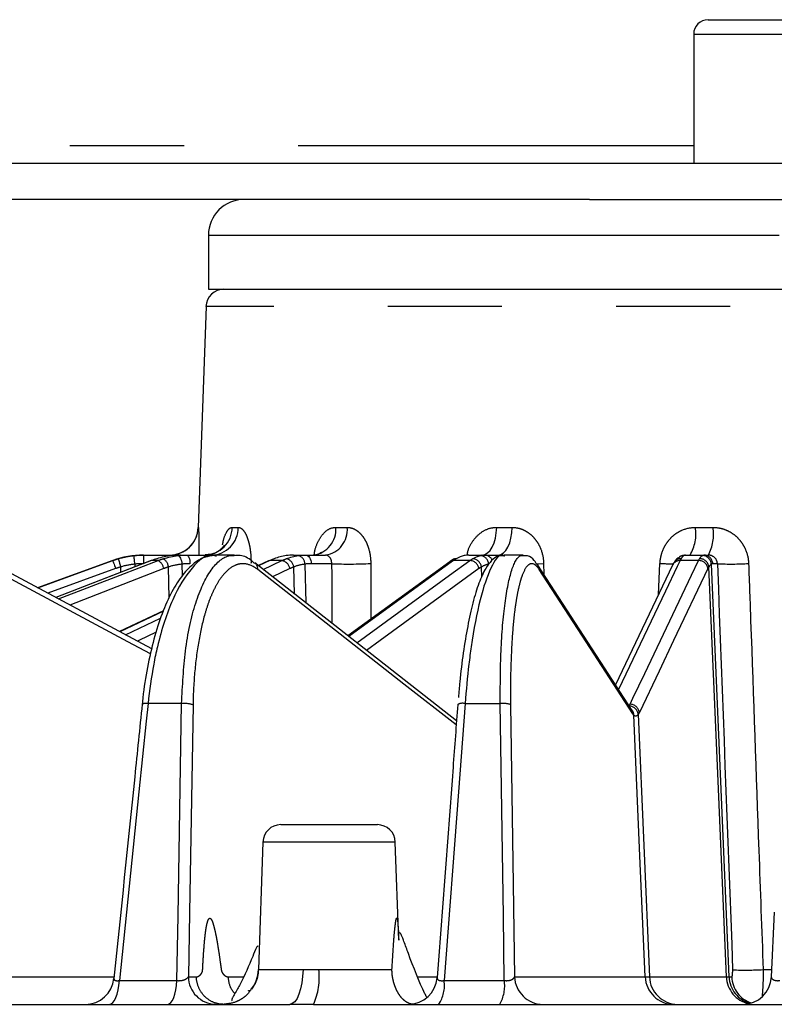
# Model space of a CAD drawing. Extents: x 5 to 415, y 5 to 292.
# Drawn here: x 73 to 81, y 96 to 107 of the extents above; entities that cross this region are included whole.
import ezdxf

# ---------------------------------------------------------------- set-up
doc = ezdxf.new("R2010")
doc.units = 0
doc.linetypes.add('PHANTOM', pattern=[12.7, 6.35, -1.27, 1.27, -1.27, 1.27, -1.27])
doc.layers.get('0').update_dxf_attribs({"linetype": 'CONTINUOUS'})

msp = doc.modelspace()

# ---------------------------------------------------------------- linework, layer by layer
at = {"color": 0, "linetype": 'CONTINUOUS'}
for p, q in [((80.208, 107.151), (82.488, 107.151)), ((80.048, 106.991), (80.048, 105.551)), ((104.148, 105.551), (58.548, 105.551)), ((78.889, 105.151), (58.548, 105.151)), ((78.889, 105.151), (83.808, 105.151)), ((74.648, 104.751), (74.648, 104.151)), ((74.648, 104.151), (88.048, 104.151)), ((74.622, 103.958), (74.536, 101.5)), ((73.925, 101.191), (74.217, 101.191)), ((73.925, 101.191), (73.925, 101.191)), ((74.337, 101.191), (74.409, 101.191)), ((74.409, 101.191), (74.682, 101.191)), ((74.938, 101.191), (74.735, 101.191)), ((75.595, 101.191), (75.729, 101.191)), ((75.729, 101.191), (75.952, 101.191)), ((77.547, 101.191), (77.727, 101.191)), ((77.694, 101.192), (77.692, 101.191)), ((77.727, 101.191), (77.873, 101.191)), ((78.147, 101.191), (77.936, 101.191)), ((79.957, 101.191), (80.162, 101.191)), ((80.162, 101.191), (80.213, 101.191)), ((74.017, 100.148), (72.212, 101.115)), ((73.583, 101.131), (72.748, 100.827)), ((74.012, 101.13), (72.95, 100.719)), ((74.016, 101.131), (74.012, 101.13)), ((77.409, 99.347), (75.164, 101.105)), ((75.316, 101.127), (75.204, 101.074)), ((77.334, 101.118), (76.201, 100.293)), ((79.813, 101.08), (79.178, 99.749)), ((74.149, 100.573), (73.658, 100.34)), ((75.454, 98.191), (75.852, 98.191)), ((75.852, 98.191), (76.528, 98.191)), ((75.254, 97.998), (75.204, 96.577)), ((76.766, 96.905), (76.728, 97.998)), ((80.945, 97.217), (80.912, 96.497)), ((68.589, 96.191), (75.553, 96.191)), ((75.818, 96.191), (89.061, 96.191))]:
    msp.add_line(p, q, dxfattribs=at)
at = {"color": 0, "linetype": 'PHANTOM'}
for p, q in [((80.048, 106.991), (82.648, 106.991)), ((62.948, 105.751), (80.048, 105.751)), ((74.648, 104.751), (88.048, 104.751)), ((88.075, 103.958), (74.622, 103.958)), ((74.536, 101.5), (74.536, 101.5)), ((74.913, 101.5), (74.981, 101.5)), ((76.066, 101.5), (76.194, 101.5)), ((77.856, 101.5), (78.029, 101.5)), ((80.067, 101.5), (80.264, 101.5)), ((73.583, 101.131), (73.583, 101.131)), ((73.672, 100.998), (73.672, 101.06)), ((73.83, 101.091), (73.83, 101.06)), ((74.088, 101.131), (74.016, 101.131)), ((74.21, 100.713), (74.204, 101.06)), ((74.354, 101.091), (74.356, 100.959)), ((75.333, 101.131), (75.207, 101.072)), ((75.258, 101.032), (75.467, 101.131)), ((75.467, 101.131), (75.333, 101.131)), ((75.607, 100.758), (75.599, 101.06)), ((75.721, 101.091), (75.733, 100.66)), ((76.02, 101.096), (75.793, 101.096)), ((76.455, 101.098), (76.456, 100.479)), ((77.557, 101.131), (77.375, 101.131)), ((77.691, 100.95), (77.687, 101.06)), ((78.378, 101.098), (78.38, 100.98)), ((79.657, 100.754), (79.673, 101.098)), ((80.103, 101.131), (79.897, 101.131)), ((80.312, 101.096), (80.26, 101.096)), ((73.616, 101.041), (72.861, 100.767)), ((74.152, 101.041), (73.105, 100.636)), ((75.556, 101.041), (75.363, 100.95)), ((74.147, 100.568), (73.662, 100.337)), ((73.726, 100.304), (74.115, 100.489)), ((74.35, 99.539), (73.976, 99.539)), ((77.504, 99.539), (77.896, 99.539)), ((79.431, 99.42), (79.557, 96.497)), ((76.728, 97.998), (75.254, 97.998)), ((75.204, 96.577), (75.701, 96.577)), ((75.876, 96.577), (76.691, 96.577)), ((80.821, 96.577), (80.916, 96.577)), ((71.005, 96.497), (73.599, 96.497)), ((73.658, 96.456), (74.297, 96.456)), ((74.425, 96.497), (74.513, 96.497)), ((74.869, 96.497), (75.038, 96.497)), ((76.98, 96.497), (77.194, 96.497)), ((77.271, 96.456), (77.941, 96.456)), ((78.055, 96.497), (79.508, 96.497)), ((79.557, 96.497), (80.413, 96.497)), ((80.441, 96.497), (80.471, 96.497))]:
    msp.add_line(p, q, dxfattribs=at)
at = {"color": 0, "linetype": 'PHANTOM', "flags": 128}
for points in [[(77.692, 101.191), (77.724, 101.197), (77.754, 101.215), (77.782, 101.243), (77.806, 101.281), (77.827, 101.328), (77.842, 101.381), (77.852, 101.439), (77.856, 101.5)], [(77.873, 101.191), (77.903, 101.197), (77.931, 101.215), (77.958, 101.243), (77.981, 101.281), (78.001, 101.328), (78.015, 101.381), (78.025, 101.439), (78.029, 101.5)], [(73.925, 101.191), (73.925, 101.19), (73.925, 101.184), (73.925, 101.175), (73.925, 101.164), (73.925, 101.149), (73.925, 101.133), (73.925, 101.115), (73.925, 101.096)], [(74.31, 101.186), (74.316, 101.184), (74.323, 101.179), (74.33, 101.17), (74.336, 101.158), (74.342, 101.144), (74.347, 101.127), (74.351, 101.109), (74.354, 101.091)], [(74.409, 101.191), (74.415, 101.19), (74.421, 101.184), (74.427, 101.175), (74.432, 101.164), (74.437, 101.149), (74.44, 101.133), (74.442, 101.115), (74.443, 101.096)], [(75.729, 101.191), (75.741, 101.19), (75.753, 101.184), (75.764, 101.175), (75.774, 101.164), (75.782, 101.149), (75.788, 101.133), (75.792, 101.115), (75.793, 101.096)], [(72.749, 100.827), (73.134, 100.968), (73.583, 101.131)], [(74.016, 101.131), (73.839, 101.063), (73.133, 100.789), (72.951, 100.719)], [(72.981, 100.703), (73.665, 100.968), (74.088, 101.131)], [(73.583, 101.131), (73.584, 101.129), (73.586, 101.124), (73.589, 101.116), (73.593, 101.105), (73.598, 101.091), (73.603, 101.076), (73.61, 101.059), (73.616, 101.041)], [(77.375, 101.131), (77.281, 101.063), (76.905, 100.789), (76.212, 100.285)], [(76.3, 100.216), (77.332, 100.968), (77.557, 101.131)], [(78.298, 101.095), (78.322, 101.096), (78.378, 101.098)], [(79.897, 101.131), (79.864, 101.063), (79.733, 100.789), (79.212, 99.696)], [(79.34, 99.531), (79.372, 99.599), (79.503, 99.873), (80.025, 100.968), (80.103, 101.131)], [(80.413, 96.497), (80.319, 98.675), (80.217, 101.06)], [(80.244, 101.091), (80.348, 98.672), (80.441, 96.497)], [(74.005, 100.092), (73.752, 100.227), (72.252, 101.031)], [(77.406, 99.301), (76.824, 99.756), (75.197, 101.031)], [(77.659, 101.041), (76.56, 100.241), (76.408, 100.131)], [(79.371, 99.423), (78.85, 100.227), (78.329, 101.031)], [(80.207, 101.041), (79.825, 100.241), (79.663, 99.901), (79.444, 99.441)], [(74.068, 100.334), (73.873, 100.241), (73.856, 100.234)], [(73.976, 99.539), (73.956, 99.342), (73.875, 98.555), (73.658, 96.456)], [(74.297, 96.456), (74.31, 97.175), (74.35, 99.539)], [(74.477, 99.526), (74.437, 97.215), (74.425, 96.497)], [(77.504, 99.539), (77.49, 99.342), (77.43, 98.555), (77.271, 96.456)], [(77.941, 96.456), (77.931, 97.175), (77.896, 99.539)], [(78.011, 99.526), (78.04, 97.53), (78.055, 96.497)], [(79.508, 96.497), (79.45, 97.844), (79.383, 99.408)], [(75.701, 96.577), (75.697, 96.501), (75.688, 96.429), (75.674, 96.362), (75.656, 96.304), (75.634, 96.256), (75.609, 96.22), (75.581, 96.199), (75.553, 96.191)], [(73.545, 96.191), (73.565, 96.196), (73.584, 96.211), (73.602, 96.234), (73.619, 96.266), (73.633, 96.306), (73.644, 96.351), (73.653, 96.402), (73.658, 96.456)], [(74.194, 96.191), (74.212, 96.196), (74.23, 96.211), (74.247, 96.234), (74.262, 96.266), (74.274, 96.306), (74.285, 96.351), (74.293, 96.402), (74.297, 96.456)]]:
    msp.add_lwpolyline(points, dxfattribs=at)
at = {"color": 0, "linetype": 'CONTINUOUS', "flags": 128}
for points in [[(75.333, 101.131), (75.321, 101.129), (75.316, 101.127)], [(79.356, 99.473), (79.055, 99.938), (78.314, 101.081)]]:
    msp.add_lwpolyline(points, dxfattribs=at)
at = {"color": 0, "linetype": 'CONTINUOUS'}
for centre, radius, start, end in [((80.208, 106.991), 0.16, 90, 180), ((75.048, 104.751), 0.4, 90, 180), ((74.821, 103.951), 0.2, 90, 178), ((74.216, 101.511), 0.32, 270, 358), ((73.925, 100.191), 1, 90, 110), ((77.406, 101.079), 0.072, 89.8905, 116.8881), ((78.237, 101.031), 0.0917, 359.8265, 32.8654), ((75.454, 97.991), 0.2, 90, 178), ((76.528, 97.991), 0.2, 2, 90), ((74.805, 96.591), 0.4, 324.3853, 358), ((73.278, 96.511), 0.32, 270.0006, 354.2421), ((76.874, 96.511), 0.32, 270.0073, 355.82), ((80.593, 96.511), 0.32, 270.0018, 357.5021)]:
    msp.add_arc(centre, radius, start, end, dxfattribs=at)
at = {"color": 0, "linetype": 'PHANTOM'}
for centre, radius, start, end in [((74.217, 101.511), 0.32, 270.0029, 358.0032), ((74.602, 101.502), 0.311, 271.6038, 359.6616), ((74.672, 101.5), 0.309, 271.9135, 359.9615), ((75.779, 101.477), 0.288, 277.8241, 4.6533), ((75.909, 101.474), 0.286, 278.6609, 5.1855), ((79.616, 101.428), 0.457, 328.8533, 9.1106), ((79.746, 101.427), 0.523, 333.2202, 8.0533), ((68.734, 100.573), 5.122, 5.8056, 6.8757), ((75.626, 101.094), 0.0949, 358.2167, 76.2204), ((77.667, 101.087), 0.0992, 2.2365, 85.6759), ((77.724, 101.104), 0.087, 19.6747, 87.7254), ((79.938, 101.089), 0.0963, 90.0031, 119.2576), ((80.143, 101.085), 0.101, 3.4122, 89.5223), ((80.161, 101.092), 0.0992, 2.04, 89.5833), ((81.204, 103.282), 7.853, 195.744, 196.4398), ((74.021, 101.015), 0.134, 11.3727, 60.2489), ((74.079, 101.044), 0.126, 7.1494, 58.2938), ((75.109, 101.037), 0.0879, 356.1612, 50.0591), ((75.443, 101.017), 0.116, 11.915, 77.6275), ((75.49, 101.044), 0.11, 8.2207, 76.9489), ((76.205, 106.09), 4.998, 267.8749, 272.8606), ((77.374, 101.061), 0.0701, 89.5837, 125.593), ((77.549, 101.019), 0.113, 11.6786, 85.9532), ((77.579, 101.043), 0.109, 9.0193, 85.6359), ((80.024, 109.021), 7.93, 267.4654, 268.5773), ((79.895, 101.039), 0.0919, 89.0137, 153.534), ((79.906, 101.058), 0.0934, 89.4616, 149.2137), ((80.104, 101.027), 0.104, 8.0165, 90.2586), ((80.114, 101.048), 0.104, 6.6139, 89.8445), ((80.459, 104.355), 3.263, 267.4113, 273.5098), ((73.955, 99.434), 0.107, 78.4668, 114.0233), ((74.379, 99.201), 0.339, 73.3055, 95.0101), ((77.476, 99.429), 0.113, 75.5529, 118.1692), ((77.927, 99.298), 0.243, 69.7599, 97.3122), ((79.34, 99.427), 0.104, 8.0183, 90.347), ((79.328, 99.409), 0.103, 5.7915, 88.4796), ((79.279, 99.423), 0.0917, 359.8261, 32.8645), ((79.287, 99.407), 0.0961, 0.8042, 43.5542), ((75.176, 96.485), 0.706, 335.3927, 7.4881), ((80.624, 99.842), 3.27, 267.5005, 273.4427), ((74.735, 96.502), 0.31, 180.7909, 268.3855), ((76.897, 96.401), 0.378, 326.2709, 8.3192), ((77.511, 96.4), 0.434, 331.2565, 7.4058), ((78.372, 96.509), 0.318, 182.0994, 269.6382), ((79.826, 96.509), 0.318, 182.0994, 269.6381), ((79.873, 96.508), 0.317, 181.9525, 269.503), ((80.731, 96.509), 0.319, 182.1424, 257.1355), ((80.76, 96.509), 0.318, 182.1183, 254.5925), ((80.79, 96.509), 0.319, 182.1337, 251.7955)]:
    msp.add_arc(centre, radius, start, end, dxfattribs=at)
for centre, major_axis, ratio, start_param, end_param in [((90.742, -228.956), (-12.007, 427.661), 0.02006, 0.688628, 0.691041), ((95.741, -228.956), (-18.389, 427.661), 0.004542, 0.688996, 0.705456)]:
    msp.add_ellipse(centre, major_axis=major_axis, ratio=ratio, start_param=start_param, end_param=end_param, dxfattribs=at)
for points, knots in [([(74.536, 101.5), (74.537, 101.499), (74.538, 101.495), (74.54, 101.451), (74.543, 101.36), (74.544, 101.267), (74.542, 101.206), (74.542, 101.191)], [0, 0, 0, 0, 0.136274, 0.392179, 0.651105, 0.913778, 1, 1, 1, 1]), ([(74.806, 101.306), (74.809, 101.323), (74.819, 101.381), (74.848, 101.45), (74.883, 101.495), (74.905, 101.499), (74.913, 101.5)], [0, 0, 0, 0, 0.142948, 0.483774, 0.820622, 1, 1, 1, 1]), ([(74.981, 101.5), (74.991, 101.5), (75, 101.497), (75.018, 101.487), (75.027, 101.479), (75.045, 101.458), (75.053, 101.446), (75.069, 101.416), (75.076, 101.399), (75.089, 101.362), (75.095, 101.342), (75.105, 101.298), (75.11, 101.275), (75.12, 101.203), (75.123, 101.151), (75.122, 101.098)], [0, 0, 0, 0, 0.125, 0.125, 0.25, 0.25, 0.375, 0.375, 0.5, 0.5, 0.625, 0.625, 0.75, 0.75, 1, 1, 1, 1]), ([(75.825, 101.192), (75.827, 101.207), (75.835, 101.267), (75.874, 101.36), (75.938, 101.451), (76.007, 101.495), (76.051, 101.499), (76.066, 101.5)], [0, 0, 0, 0, 0.085127, 0.348115, 0.607352, 0.863563, 1, 1, 1, 1]), ([(76.194, 101.5), (76.211, 101.5), (76.228, 101.497), (76.262, 101.487), (76.278, 101.479), (76.31, 101.458), (76.325, 101.446), (76.353, 101.416), (76.367, 101.399), (76.391, 101.362), (76.402, 101.342), (76.42, 101.298), (76.428, 101.275), (76.448, 101.203), (76.454, 101.151), (76.455, 101.098)], [0, 0, 0, 0, 0.125, 0.125, 0.25, 0.25, 0.375, 0.375, 0.5, 0.5, 0.625, 0.625, 0.75, 0.75, 1, 1, 1, 1]), ([(77.528, 101.189), (77.53, 101.205), (77.54, 101.267), (77.593, 101.36), (77.682, 101.451), (77.776, 101.495), (77.836, 101.499), (77.856, 101.5)], [0, 0, 0, 0, 0.089668, 0.35135, 0.6093, 0.86424, 1, 1, 1, 1]), ([(78.029, 101.5), (78.052, 101.5), (78.074, 101.497), (78.119, 101.487), (78.141, 101.479), (78.183, 101.458), (78.203, 101.446), (78.241, 101.416), (78.258, 101.399), (78.29, 101.362), (78.305, 101.342), (78.33, 101.298), (78.341, 101.275), (78.367, 101.203), (78.377, 101.151), (78.378, 101.098)], [0, 0, 0, 0, 0.125, 0.125, 0.25, 0.25, 0.375, 0.375, 0.5, 0.5, 0.625, 0.625, 0.75, 0.75, 1, 1, 1, 1]), ([(79.673, 101.098), (79.675, 101.125), (79.678, 101.151), (79.689, 101.201), (79.697, 101.226), (79.717, 101.275), (79.73, 101.298), (79.758, 101.341), (79.774, 101.362), (79.81, 101.399), (79.829, 101.416), (79.871, 101.445), (79.894, 101.458), (79.964, 101.489), (80.016, 101.5), (80.067, 101.5)], [0, 0, 0, 0, 0.125, 0.125, 0.25, 0.25, 0.375, 0.375, 0.5, 0.5, 0.625, 0.625, 0.75, 0.75, 1, 1, 1, 1]), ([(80.264, 101.5), (80.29, 101.5), (80.315, 101.497), (80.365, 101.487), (80.39, 101.479), (80.438, 101.458), (80.46, 101.446), (80.503, 101.416), (80.523, 101.399), (80.559, 101.362), (80.575, 101.342), (80.603, 101.298), (80.616, 101.275), (80.646, 101.203), (80.657, 101.151), (80.659, 101.098)], [0, 0, 0, 0, 0.125, 0.125, 0.25, 0.25, 0.375, 0.375, 0.5, 0.5, 0.625, 0.625, 0.75, 0.75, 1, 1, 1, 1]), ([(74.35, 99.539), (74.36, 99.739), (74.381, 100.156), (74.498, 100.684), (74.672, 101.056), (74.83, 101.187), (74.921, 101.189), (74.938, 101.189)], [0, 0, 0, 0, 0.221793, 0.463025, 0.704081, 0.945076, 1, 1, 1, 1]), ([(76.02, 101.096), (76.022, 101.121), (76.014, 101.146), (75.988, 101.181), (75.97, 101.191), (75.952, 101.191)], [0, 0, 0, 0, 0.5, 0.5, 1, 1, 1, 1]), ([(77.896, 99.539), (77.896, 99.739), (77.898, 100.156), (77.944, 100.684), (78.02, 101.057), (78.097, 101.189), (78.143, 101.189), (78.153, 101.189)], [0, 0, 0, 0, 0.219494, 0.458224, 0.696781, 0.935277, 1, 1, 1, 1]), ([(80.312, 101.096), (80.311, 101.121), (80.3, 101.146), (80.263, 101.181), (80.238, 101.191), (80.213, 101.191)], [0, 0, 0, 0, 0.5, 0.5, 1, 1, 1, 1]), ([(75.197, 101.031), (75.153, 101.065), (75.109, 101.086), (75.044, 101.096), (75.022, 101.097), (74.979, 101.09), (74.958, 101.083), (74.894, 101.053), (74.854, 101.02), (74.796, 100.951), (74.777, 100.924), (74.74, 100.865), (74.705, 100.801), (74.673, 100.725), (74.642, 100.644), (74.628, 100.6), (74.586, 100.461), (74.563, 100.361), (74.524, 100.143), (74.508, 100.025), (74.486, 99.782), (74.479, 99.656), (74.477, 99.526)], [0, 0, 0, 0, 0.125, 0.125, 0.1875, 0.1875, 0.25, 0.25, 0.375, 0.375, 0.4375, 0.4375, 0.5, 0.5625, 0.5625, 0.625, 0.625, 0.75, 0.75, 0.875, 0.875, 1, 1, 1, 1]), ([(78.329, 101.031), (78.307, 101.065), (78.285, 101.086), (78.253, 101.096), (78.242, 101.097), (78.221, 101.09), (78.21, 101.083), (78.18, 101.053), (78.161, 101.02), (78.134, 100.951), (78.125, 100.924), (78.109, 100.865), (78.093, 100.801), (78.079, 100.725), (78.066, 100.644), (78.06, 100.6), (78.043, 100.461), (78.034, 100.361), (78.02, 100.143), (78.015, 100.025), (78.009, 99.782), (78.009, 99.656), (78.011, 99.526)], [0, 0, 0, 0, 0.125, 0.125, 0.1875, 0.1875, 0.25, 0.25, 0.375, 0.375, 0.4375, 0.4375, 0.5, 0.5625, 0.5625, 0.625, 0.625, 0.75, 0.75, 0.875, 0.875, 1, 1, 1, 1]), ([(80.659, 101.098), (80.667, 100.885), (80.674, 100.672), (80.682, 100.459), (80.712, 99.607), (80.743, 98.755), (80.773, 97.903), (80.789, 97.461), (80.805, 97.019), (80.821, 96.577)], [0, 0, 0, 0, 0.0032, 0.0032, 0.0032, 0.016, 0.016, 0.016, 0.02263651, 0.02263651, 0.02263651, 0.02263651]), ([(79.431, 99.42), (79.423, 99.408), (79.415, 99.402), (79.399, 99.398), (79.391, 99.401), (79.383, 99.408)], [0, 0, 0, 0, 0.5, 0.5, 1, 1, 1, 1]), ([(74.513, 96.497), (74.516, 96.498), (74.523, 96.498), (74.535, 96.502), (74.547, 96.509), (74.56, 96.52), (74.568, 96.53), (74.574, 96.54), (74.578, 96.548), (74.581, 96.556), (74.583, 96.561), (74.583, 96.567), (74.584, 96.577), (74.585, 96.592), (74.586, 96.612), (74.587, 96.632), (74.588, 96.651), (74.591, 96.701), (74.594, 96.756), (74.599, 96.813), (74.602, 96.859), (74.607, 96.915), (74.614, 96.975), (74.62, 97.023), (74.627, 97.063), (74.635, 97.098), (74.644, 97.127), (74.653, 97.145), (74.663, 97.151), (74.674, 97.146), (74.683, 97.133), (74.692, 97.114), (74.703, 97.082), (74.716, 97.033), (74.73, 96.968), (74.743, 96.902), (74.753, 96.84), (74.765, 96.764), (74.774, 96.701), (74.781, 96.65), (74.784, 96.631), (74.786, 96.612), (74.789, 96.593), (74.791, 96.577), (74.793, 96.567), (74.794, 96.561), (74.796, 96.555), (74.8, 96.548), (74.805, 96.54), (74.812, 96.53), (74.82, 96.52), (74.833, 96.509), (74.846, 96.502), (74.859, 96.498), (74.866, 96.498), (74.869, 96.497)], [0, 0, 0, 0, 0.01539, 0.030676, 0.062516, 0.07776, 0.09528, 0.106101, 0.114616, 0.121187, 0.125239, 0.12804, 0.131445, 0.14104, 0.155045, 0.165011, 0.173346, 0.187548, 0.250083, 0.266848, 0.28453, 0.328934, 0.36528, 0.391819, 0.415311, 0.442094, 0.464362, 0.482798, 0.499279, 0.514678, 0.53161, 0.546541, 0.563592, 0.603618, 0.642034, 0.682366, 0.72027, 0.749953, 0.812486, 0.826716, 0.835578, 0.845249, 0.857933, 0.868171, 0.872473, 0.874799, 0.878839, 0.885576, 0.894214, 0.905247, 0.922209, 0.937491, 0.969352, 0.984589, 1, 1, 1, 1]), ([(76.691, 96.577), (76.697, 96.681), (76.706, 96.837), (76.72, 97.013), (76.73, 97.097), (76.736, 97.133), (76.74, 97.147), (76.742, 97.151), (76.744, 97.153), (76.746, 97.151), (76.748, 97.147), (76.751, 97.134), (76.761, 97.059), (76.763, 96.975), (76.766, 96.905)], [0, 0, 0, 0, 0.340436, 0.510171, 0.595147, 0.637732, 0.659115, 0.670121, 0.68047, 0.691238, 0.701742, 0.72276, 0.766473, 1, 1, 1, 1]), ([(76.931, 96.191), (76.926, 96.191), (76.917, 96.192), (76.904, 96.194), (76.888, 96.198), (76.869, 96.206), (76.848, 96.218), (76.827, 96.234), (76.801, 96.258), (76.77, 96.297), (76.738, 96.355), (76.717, 96.411), (76.704, 96.46), (76.696, 96.498), (76.692, 96.532), (76.691, 96.558), (76.691, 96.572), (76.691, 96.577)], [0, 0, 0, 0, 0.040177, 0.081821, 0.124915, 0.183397, 0.249775, 0.312225, 0.374342, 0.499365, 0.624629, 0.749927, 0.812698, 0.874977, 0.937266, 0.974226, 1, 1, 1, 1]), ([(80.471, 96.497), (80.475, 96.497), (80.478, 96.506), (80.482, 96.534), (80.482, 96.554), (80.482, 96.575)], [0, 0, 0, 0, 0.5, 0.5, 1, 1, 1, 1]), ([(80.821, 96.577), (80.821, 96.553), (80.821, 96.483), (80.817, 96.374), (80.812, 96.311), (80.809, 96.28)], [0, 0, 0, 0, 0.2176653, 0.6085155, 1, 1, 1, 1]), ([(73.597, 96.479), (73.597, 96.474), (73.598, 96.465), (73.612, 96.456), (73.629, 96.454), (73.643, 96.454), (73.652, 96.455), (73.658, 96.456)], [0, 0, 0, 0, 0.292267, 0.574288, 0.789238, 0.839708, 1, 1, 1, 1]), ([(74.297, 96.456), (74.311, 96.454), (74.325, 96.454), (74.353, 96.457), (74.367, 96.46), (74.39, 96.468), (74.399, 96.474), (74.415, 96.485), (74.421, 96.491), (74.425, 96.497)], [0, 0, 0, 0, 0.25, 0.25, 0.5, 0.5, 0.75, 0.75, 1, 1, 1, 1]), ([(74.815, 96.191), (74.776, 96.191), (74.738, 96.199), (74.667, 96.23), (74.634, 96.252), (74.578, 96.308), (74.556, 96.342), (74.524, 96.416), (74.515, 96.457), (74.513, 96.497)], [0, 0, 0, 0, 0.25, 0.25, 0.5, 0.5, 0.75, 0.75, 1, 1, 1, 1]), ([(74.942, 96.31), (74.924, 96.332), (74.882, 96.386), (74.874, 96.456), (74.869, 96.497)], [0, 0, 0, 0, 0.412691, 1, 1, 1, 1]), ([(77.194, 96.488), (77.194, 96.485), (77.192, 96.477), (77.201, 96.465), (77.22, 96.456), (77.239, 96.454), (77.256, 96.454), (77.264, 96.455), (77.271, 96.456)], [0, 0, 0, 0, 0.125378, 0.389582, 0.632818, 0.818215, 0.861749, 1, 1, 1, 1]), ([(77.941, 96.456), (77.955, 96.454), (77.97, 96.454), (77.997, 96.457), (78.009, 96.46), (78.029, 96.468), (78.037, 96.474), (78.049, 96.485), (78.053, 96.491), (78.055, 96.497)], [0, 0, 0, 0, 0.25, 0.25, 0.5, 0.5, 0.75, 0.75, 1, 1, 1, 1]), ([(80.912, 96.497), (80.911, 96.485), (80.918, 96.473), (80.943, 96.46), (80.954, 96.457), (80.979, 96.454), (80.994, 96.454), (81.008, 96.456)], [0, 0, 0, 0, 0.5, 0.5, 0.75, 0.75, 1, 1, 1, 1]), ([(75.124, 96.363), (75.11, 96.34), (75.081, 96.295), (75.038, 96.265), (74.997, 96.239), (74.931, 96.204), (74.862, 96.196), (74.815, 96.191)], [0, 0, 0, 0, 0.203875, 0.402466, 0.414532, 0.602323, 1, 1, 1, 1])]:
    msp.add_open_spline(points, degree=3, knots=knots, dxfattribs=at)
at = {"color": 0, "linetype": 'CONTINUOUS'}
for points, knots in [([(74.824, 101.301), (74.824, 101.301), (74.823, 101.3), (74.809, 101.278), (74.767, 101.236), (74.694, 101.196), (74.635, 101.196), (74.611, 101.196)], [0, 0, 0, 0, 0.08714, 0.23004, 0.452799, 0.774096, 1, 1, 1, 1]), ([(74.72, 101.186), (74.681, 101.182), (74.594, 101.174), (74.469, 101.091), (74.342, 100.956), (74.224, 100.761), (74.118, 100.514), (74.029, 100.225), (73.961, 99.904), (73.922, 99.662), (73.912, 99.529), (73.911, 99.513)], [0, 0, 0, 0, 0.089838, 0.203073, 0.326557, 0.457747, 0.590612, 0.722044, 0.852542, 0.982197, 1, 1, 1, 1]), ([(74.74, 101.178), (74.727, 101.182), (74.638, 101.215), (74.461, 101.069), (74.243, 100.726), (74.109, 100.309), (74.022, 99.907), (73.995, 99.687), (73.976, 99.539)], [0, 0, 0, 0, 0.038127, 0.278217, 0.518498, 0.758878, 0.83685, 1, 1, 1, 1]), ([(75.162, 101.099), (75.147, 101.113), (75.094, 101.161), (75.015, 101.194), (74.954, 101.186), (74.939, 101.184)], [0, 0, 0, 0, 0.235467, 0.807843, 1, 1, 1, 1]), ([(75.905, 101.221), (75.905, 101.221), (75.905, 101.221), (75.884, 101.204), (75.845, 101.187), (75.822, 101.192), (75.82, 101.193)], [0, 0, 0, 0, 0.133584, 0.399248, 0.942642, 1, 1, 1, 1]), ([(77.932, 101.184), (77.913, 101.184), (77.86, 101.185), (77.793, 101.128), (77.725, 101.039), (77.657, 100.887), (77.59, 100.67), (77.532, 100.406), (77.483, 100.108), (77.449, 99.838), (77.435, 99.666), (77.431, 99.608)], [0, 0, 0, 0, 0.048899, 0.138793, 0.243384, 0.385823, 0.528165, 0.664434, 0.799494, 0.933106, 1, 1, 1, 1]), ([(77.942, 101.176), (77.934, 101.181), (77.887, 101.216), (77.79, 101.07), (77.668, 100.726), (77.59, 100.309), (77.536, 99.907), (77.517, 99.687), (77.504, 99.539)], [0, 0, 0, 0, 0.044652, 0.283114, 0.521765, 0.760514, 0.837957, 1, 1, 1, 1]), ([(78.309, 101.078), (78.298, 101.097), (78.272, 101.142), (78.217, 101.186), (78.165, 101.185), (78.147, 101.184)], [0, 0, 0, 0, 0.32445, 0.762712, 1, 1, 1, 1]), ([(79.894, 101.169), (79.878, 101.161), (79.847, 101.144), (79.835, 101.118), (79.828, 101.105)], [0, 0, 0, 0, 0.502432, 1, 1, 1, 1]), ([(79.956, 101.186), (79.941, 101.187), (79.915, 101.189), (79.899, 101.176), (79.892, 101.17)], [0, 0, 0, 0, 0.595064, 1, 1, 1, 1]), ([(77.384, 101.15), (77.371, 101.143), (77.353, 101.134), (77.337, 101.119), (77.334, 101.116)], [0, 0, 0, 0, 0.788719, 1, 1, 1, 1]), ([(79.827, 101.105), (79.823, 101.1), (79.818, 101.092), (79.814, 101.082), (79.813, 101.079)], [0, 0, 0, 0, 0.703933, 1, 1, 1, 1]), ([(73.911, 99.532), (73.883, 99.262), (73.779, 98.245), (73.674, 97.227), (73.597, 96.479)], [0, 0, 0, 0, 0.2645887, 1, 1, 1, 1]), ([(77.423, 99.529), (77.405, 99.296), (77.329, 98.282), (77.252, 97.268), (77.193, 96.488)], [0, 0, 0, 0, 0.229966, 1, 1, 1, 1]), ([(79.357, 99.473), (79.357, 99.473), (79.357, 99.472), (79.356, 99.473), (79.355, 99.475)], [0, 0, 0, 0, 0.0123488, 1, 1, 1, 1]), ([(77.077, 96.27), (77.07, 96.283), (77.001, 96.425), (76.911, 96.648), (76.835, 96.864), (76.807, 96.937), (76.793, 96.969), (76.784, 96.983), (76.78, 96.987), (76.777, 96.989), (76.775, 96.989), (76.775, 96.989), (76.774, 96.989)], [0, 0, 0, 0, 0.061517, 0.668106, 0.844019, 0.911228, 0.959935, 0.977518, 0.984926, 0.991669, 0.998057, 1, 1, 1, 1]), ([(75.198, 96.837), (75.198, 96.838), (75.197, 96.838), (75.195, 96.837), (75.191, 96.834), (75.17, 96.799), (75.113, 96.653), (75.047, 96.499), (74.971, 96.358), (74.943, 96.311), (74.922, 96.276), (74.913, 96.258), (74.907, 96.244), (74.907, 96.235), (74.911, 96.231), (74.913, 96.23)], [0, 0, 0, 0, 0.001993, 0.005439, 0.013229, 0.03543, 0.179753, 0.624202, 0.70024, 0.794629, 0.852196, 0.87918, 0.905705, 0.963113, 1, 1, 1, 1]), ([(75.205, 96.577), (75.203, 96.551), (75.197, 96.498), (75.172, 96.421), (75.14, 96.382), (75.124, 96.363)], [0, 0, 0, 0, 0.3364, 0.672635, 1, 1, 1, 1]), ([(75.122, 96.348), (75.122, 96.348), (75.121, 96.348), (75.116, 96.345), (75.107, 96.342), (75.097, 96.342), (75.094, 96.343), (75.094, 96.344), (75.094, 96.344)], [0, 0, 0, 0, 0.024242, 0.122612, 0.683828, 0.852292, 0.996682, 1, 1, 1, 1])]:
    msp.add_open_spline(points, degree=3, knots=knots, dxfattribs=at)
at = {"color": 0, "linetype": 'PHANTOM'}
for points in [[(73.645, 101.151), (73.702, 101.168), (73.761, 101.179), (73.82, 101.186)], [(79.938, 101.186), (79.927, 101.179), (79.917, 101.168), (79.907, 101.151)], [(79.957, 101.191), (79.95, 101.191), (79.944, 101.189), (79.938, 101.186)], [(80.114, 101.151), (80.124, 101.168), (80.134, 101.179), (80.144, 101.186)], [(80.144, 101.186), (80.15, 101.189), (80.156, 101.191), (80.162, 101.191)], [(73.583, 101.131), (73.604, 101.138), (73.624, 101.145), (73.645, 101.151)], [(73.672, 101.06), (73.653, 101.054), (73.634, 101.048), (73.616, 101.041)], [(73.83, 101.091), (73.776, 101.085), (73.724, 101.075), (73.672, 101.06)], [(73.925, 101.096), (73.894, 101.096), (73.862, 101.094), (73.83, 101.091)], [(74.088, 101.131), (74.107, 101.138), (74.126, 101.145), (74.146, 101.151)], [(74.204, 101.06), (74.187, 101.054), (74.169, 101.048), (74.152, 101.041)], [(74.354, 101.091), (74.303, 101.085), (74.253, 101.075), (74.204, 101.06)], [(74.443, 101.096), (74.413, 101.096), (74.383, 101.094), (74.354, 101.091)], [(75.467, 101.131), (75.483, 101.138), (75.499, 101.145), (75.515, 101.151)], [(75.599, 101.06), (75.585, 101.054), (75.57, 101.048), (75.556, 101.041)], [(75.721, 101.091), (75.679, 101.085), (75.639, 101.075), (75.599, 101.06)], [(75.793, 101.096), (75.769, 101.096), (75.745, 101.094), (75.721, 101.091)], [(77.406, 101.151), (77.395, 101.145), (77.385, 101.138), (77.375, 101.131)], [(77.557, 101.131), (77.567, 101.138), (77.577, 101.145), (77.588, 101.151)], [(77.687, 101.06), (77.678, 101.054), (77.668, 101.048), (77.659, 101.041)], [(77.766, 101.091), (77.74, 101.085), (77.713, 101.075), (77.687, 101.06)], [(79.907, 101.151), (79.904, 101.145), (79.9, 101.138), (79.897, 101.131)], [(80.103, 101.131), (80.107, 101.138), (80.11, 101.145), (80.114, 101.151)], [(80.217, 101.06), (80.213, 101.054), (80.21, 101.048), (80.207, 101.041)], [(80.244, 101.091), (80.235, 101.085), (80.226, 101.075), (80.217, 101.06)], [(80.26, 101.096), (80.255, 101.096), (80.249, 101.094), (80.244, 101.091)], [(79.329, 99.512), (79.333, 99.518), (79.336, 99.524), (79.34, 99.531)], [(79.383, 99.408), (79.379, 99.412), (79.375, 99.417), (79.371, 99.423)], [(79.444, 99.441), (79.44, 99.433), (79.435, 99.426), (79.431, 99.42)], [(75.701, 96.577), (75.757, 96.577), (75.816, 96.577), (75.876, 96.577)], [(79.508, 96.497), (79.523, 96.497), (79.539, 96.497), (79.557, 96.497)], [(80.413, 96.497), (80.423, 96.497), (80.432, 96.497), (80.441, 96.497)]]:
    msp.add_open_spline(points, degree=3, dxfattribs=at)
at = {"color": 0, "linetype": 'CONTINUOUS'}
for points in [[(73.82, 101.186), (73.855, 101.189), (73.89, 101.191), (73.925, 101.191)], [(74.238, 101.186), (74.182, 101.179), (74.127, 101.168), (74.074, 101.151)], [(74.146, 101.151), (74.199, 101.168), (74.254, 101.179), (74.31, 101.186)], [(74.337, 101.191), (74.304, 101.191), (74.271, 101.189), (74.238, 101.186)], [(74.31, 101.186), (74.342, 101.189), (74.376, 101.191), (74.409, 101.191)], [(75.514, 101.186), (75.468, 101.179), (75.424, 101.168), (75.38, 101.151)], [(75.595, 101.191), (75.568, 101.191), (75.541, 101.189), (75.514, 101.186)], [(75.515, 101.151), (75.559, 101.168), (75.603, 101.179), (75.648, 101.186)], [(75.648, 101.186), (75.675, 101.189), (75.702, 101.191), (75.729, 101.191)], [(77.493, 101.186), (77.464, 101.179), (77.434, 101.168), (77.406, 101.151)], [(77.547, 101.191), (77.529, 101.191), (77.511, 101.189), (77.493, 101.186)], [(77.588, 101.151), (77.616, 101.168), (77.645, 101.179), (77.675, 101.186)], [(77.675, 101.186), (77.692, 101.189), (77.71, 101.191), (77.727, 101.191)], [(74.074, 101.151), (74.054, 101.145), (74.035, 101.138), (74.016, 101.131)], [(75.38, 101.151), (75.364, 101.145), (75.348, 101.138), (75.333, 101.131)], [(75.818, 96.191), (75.728, 96.191), (75.64, 96.191), (75.553, 96.191)]]:
    msp.add_open_spline(points, degree=3, dxfattribs=at)

doc.saveas('drawing.dxf')
